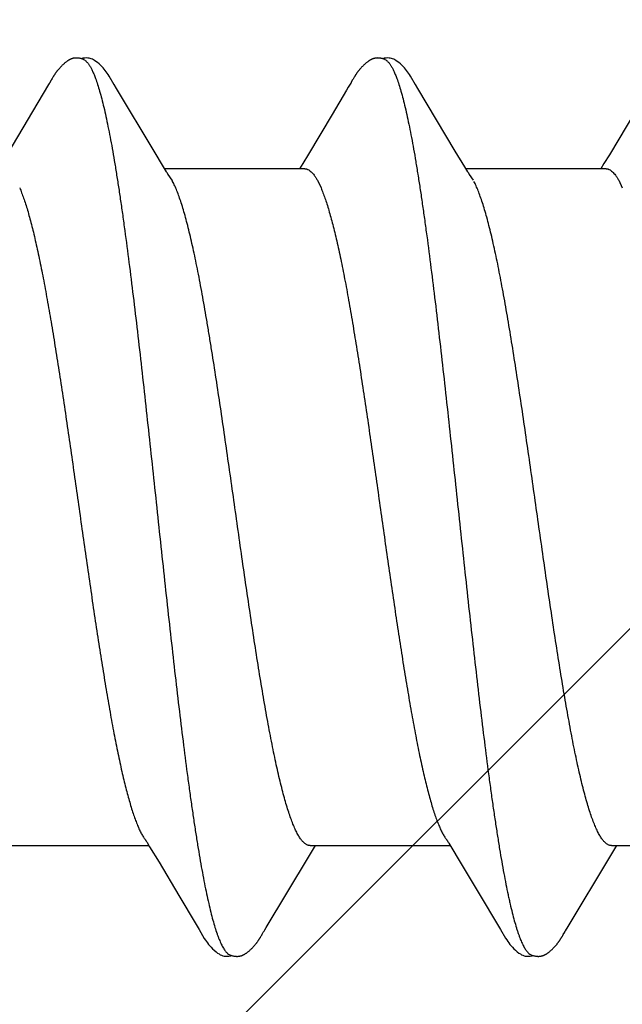
# Model space of a CAD drawing. Units: inches. Extents: x 70.9 to 83.2, y 50 to 60.4.
# Drawn here: x 80.8 to 81, y 56.9 to 57.2 of the extents above; entities that cross this region are included whole.
import ezdxf

# ---------------------------------------------------------------- set-up
doc = ezdxf.new("R2010")
doc.units = ezdxf.units.IN
doc.header["$MEASUREMENT"] = 0
doc.layers.add('DIMENSION', color=9, linetype='Continuous', lineweight=0)
doc.layers.add('SCREW', color=9, linetype='Continuous', lineweight=0)
doc.layers.add('Fastener', color=9, linetype='Continuous')

# ---------------------------------------------------------------- blocks, each defined once
blk = doc.blocks.new('#12-14 x 2.00 HWH Steel Fastener')
at = {"layer": 'Fastener', "linetype": 'Continuous'}
for p, q in [((1.00529, 0.10048), (1.00513, 0.10021)), ((1.00538, 0.10063), (1.00529, 0.10048)), ((1.00544, 0.10074), (1.00538, 0.10063)), ((1.00574, 0.10127), (1.00544, 0.10074)), ((1.00585, 0.10146), (1.00574, 0.10127)), ((1.00596, 0.10164), (1.00585, 0.10146)), ((1.00605, 0.10181), (1.00596, 0.10164)), ((1.07672, 0.10052), (1.07658, 0.10029)), ((1.0768, 0.10066), (1.07672, 0.10052)), ((1.07686, 0.10077), (1.0768, 0.10066)), ((1.07717, 0.10131), (1.07686, 0.10077)), ((1.07727, 0.1015), (1.07717, 0.10131)), ((1.07737, 0.10167), (1.07727, 0.1015)), ((1.07747, 0.10183), (1.07737, 0.10167)), ((1.00513, 0.10021), (0.9952, 0.08354)), ((1.02125, 0.09926), (1.02066, 0.10023)), ((1.03011, 0.08446), (1.02125, 0.09926)), ((1.07573, 0.09887), (1.07232, 0.09311)), ((1.07615, 0.09958), (1.07573, 0.09887)), ((1.07658, 0.10029), (1.07615, 0.09958)), ((1.09265, 0.09926), (1.09206, 0.10023)), ((1.10151, 0.08446), (1.09265, 0.09926)), ((1.14796, 0.10026), (1.13802, 0.08359)), ((1.07232, 0.09311), (1.0667, 0.08371)), ((1.03236, 0.08075), (1.03011, 0.08446)), ((1.10376, 0.08075), (1.10151, 0.08446)), ((1.0667, 0.08371), (1.06535, 0.08148)), ((1.13802, 0.08359), (1.13674, 0.08147)), ((1.03309, 0.07953), (1.03236, 0.08075)), ((1.06584, 0.08025), (1.03265, 0.08025)), ((1.06535, 0.08148), (1.0646, 0.08025)), ((1.10449, 0.07953), (1.10376, 0.08075)), ((1.13724, 0.08025), (1.10405, 0.08025)), ((1.13674, 0.08147), (1.136, 0.08025)), ((1.03439, 0.07752), (1.0335, 0.0789)), ((1.06882, 0.07752), (1.06968, 0.07572)), ((1.10579, 0.07752), (1.1049, 0.0789)), ((1.14022, 0.07752), (1.14108, 0.07572)), ((0.99571, -0.08025), (1.0289, -0.08025)), ((1.02846, -0.07952), (1.02907, -0.08053)), ((1.02907, -0.08053), (1.03129, -0.0842)), ((1.0667, -0.08298), (1.06765, -0.08141)), ((1.06711, -0.08025), (1.1003, -0.08025)), ((1.06765, -0.08141), (1.06835, -0.08025)), ((1.09998, -0.0797), (1.10046, -0.08051)), ((1.10046, -0.08051), (1.10268, -0.08418)), ((1.1381, -0.08299), (1.13905, -0.08142)), ((1.13851, -0.08025), (1.1717, -0.08025)), ((1.13905, -0.08142), (1.13975, -0.08025)), ((1.05669, -0.09969), (1.0667, -0.08298)), ((1.12823, -0.09946), (1.1381, -0.08299)), ((1.03129, -0.0842), (1.03601, -0.09208)), ((1.10268, -0.08418), (1.10739, -0.09206)), ((1.03601, -0.09208), (1.0401, -0.09899)), ((1.10739, -0.09206), (1.11148, -0.09896)), ((1.0401, -0.09899), (1.04082, -0.10019)), ((1.05618, -0.10054), (1.05636, -0.10023)), ((1.05636, -0.10023), (1.05669, -0.09969)), ((1.11148, -0.09896), (1.11221, -0.10018)), ((1.12762, -0.10047), (1.12823, -0.09946)), ((1.05552, -0.10169), (1.05562, -0.10151)), ((1.05562, -0.10151), (1.05574, -0.1013)), ((1.05574, -0.1013), (1.05601, -0.10083)), ((1.12687, -0.10176), (1.12698, -0.10158)), ((1.12698, -0.10158), (1.1271, -0.10138)), ((1.1271, -0.10138), (1.12743, -0.1008))]:
    blk.add_line(p, q, dxfattribs=at)
for points in [[(1.0114, 0.10651), (1.01131, 0.1065), (1.01122, 0.10649), (1.01113, 0.10648), (1.01105, 0.10646), (1.01097, 0.10645), (1.01088, 0.10643), (1.0108, 0.1064), (1.01072, 0.10638), (1.01064, 0.10635), (1.01057, 0.10633), (1.01049, 0.1063), (1.01041, 0.10627), (1.01033, 0.10623), (1.01025, 0.1062), (1.01018, 0.10616), (1.0101, 0.10612), (1.01002, 0.10608), (1.00994, 0.10603), (1.00987, 0.10599), (1.00979, 0.10594), (1.0097, 0.10589), (1.00962, 0.10583), (1.00953, 0.10577), (1.00944, 0.10571), (1.00935, 0.10563), (1.00924, 0.10555), (1.00913, 0.10546), (1.00901, 0.10537), (1.0089, 0.10527), (1.00878, 0.10518), (1.00868, 0.10508), (1.00857, 0.10498), (1.00847, 0.10489), (1.00837, 0.10479), (1.00827, 0.1047), (1.00818, 0.10461), (1.00809, 0.10451), (1.008, 0.10442), (1.00791, 0.10433), (1.00783, 0.10424), (1.00775, 0.10415), (1.00767, 0.10407), (1.0076, 0.10398), (1.00752, 0.10389), (1.00745, 0.10381), (1.00738, 0.10372), (1.00731, 0.10364), (1.00724, 0.10355), (1.00718, 0.10347), (1.00711, 0.10338), (1.00705, 0.1033), (1.00699, 0.10322), (1.00693, 0.10313), (1.00687, 0.10305), (1.00681, 0.10297), (1.00675, 0.10289), (1.0067, 0.10281), (1.00664, 0.10273), (1.00659, 0.10265), (1.00654, 0.10258), (1.00649, 0.1025), (1.00644, 0.10242), (1.00639, 0.10235), (1.00634, 0.10227), (1.00629, 0.1022), (1.00625, 0.10212), (1.0062, 0.10205), (1.00615, 0.10197), (1.00605, 0.10181)], [(1.01343, 0.10617), (1.01334, 0.10621), (1.01326, 0.10624), (1.01317, 0.10627), (1.01307, 0.10631), (1.01296, 0.10634), (1.01284, 0.10637), (1.01272, 0.1064), (1.01259, 0.10643), (1.01246, 0.10646), (1.01233, 0.10648), (1.0122, 0.10649), (1.01207, 0.10651), (1.01195, 0.10652), (1.01183, 0.10652), (1.01171, 0.10652), (1.01161, 0.10652), (1.0115, 0.10652), (1.0114, 0.10651)], [(1.0155, 0.10621), (1.01524, 0.10632), (1.01498, 0.10641), (1.01471, 0.10647), (1.01442, 0.10651), (1.01409, 0.10653), (1.0137, 0.10651), (1.01327, 0.10645), (1.01289, 0.10636)], [(1.02069, 0.10019), (1.01947, 0.10225), (1.01923, 0.10263), (1.01902, 0.10293), (1.0188, 0.10324), (1.01856, 0.10354), (1.01831, 0.10385), (1.01804, 0.10416), (1.01775, 0.10447), (1.01743, 0.10479), (1.01708, 0.10511), (1.01671, 0.10542), (1.01634, 0.10571), (1.01604, 0.10592), (1.01576, 0.10608), (1.0155, 0.10621)], [(1.08279, 0.10651), (1.0827, 0.1065), (1.08261, 0.10649), (1.08252, 0.10648), (1.08244, 0.10646), (1.08236, 0.10644), (1.08227, 0.10642), (1.08219, 0.1064), (1.08211, 0.10638), (1.08203, 0.10635), (1.08196, 0.10632), (1.08188, 0.10629), (1.0818, 0.10626), (1.08172, 0.10623), (1.08165, 0.10619), (1.08157, 0.10616), (1.08149, 0.10612), (1.08141, 0.10607), (1.08134, 0.10603), (1.08126, 0.10598), (1.08118, 0.10593), (1.08109, 0.10588), (1.08101, 0.10582), (1.08092, 0.10576), (1.08083, 0.1057), (1.08074, 0.10563), (1.08063, 0.10554), (1.08051, 0.10545), (1.08039, 0.10535), (1.08028, 0.10526), (1.08017, 0.10516), (1.08006, 0.10507), (1.07996, 0.10497), (1.07986, 0.10488), (1.07976, 0.10478), (1.07966, 0.10469), (1.07957, 0.1046), (1.07948, 0.10451), (1.07939, 0.10441), (1.0793, 0.10432), (1.07922, 0.10423), (1.07914, 0.10415), (1.07906, 0.10406), (1.07899, 0.10397), (1.07891, 0.10389), (1.07884, 0.1038), (1.07877, 0.10371), (1.0787, 0.10363), (1.07864, 0.10354), (1.07857, 0.10346), (1.07851, 0.10338), (1.07844, 0.10329), (1.07838, 0.10321), (1.07832, 0.10313), (1.07826, 0.10305), (1.0782, 0.10297), (1.07815, 0.10289), (1.07809, 0.10281), (1.07804, 0.10273), (1.07799, 0.10265), (1.07794, 0.10258), (1.07789, 0.1025), (1.07784, 0.10243), (1.07779, 0.10236), (1.07775, 0.10228), (1.0777, 0.10221), (1.07766, 0.10214), (1.07761, 0.10206), (1.07756, 0.10199), (1.07747, 0.10183)], [(1.08483, 0.10617), (1.08481, 0.10618), (1.08473, 0.10621), (1.08465, 0.10625), (1.08455, 0.10628), (1.08445, 0.10631), (1.08434, 0.10635), (1.08422, 0.10638), (1.0841, 0.10641), (1.08397, 0.10644), (1.08384, 0.10646), (1.08371, 0.10648), (1.08358, 0.1065), (1.08345, 0.10651), (1.08333, 0.10652), (1.08321, 0.10652), (1.0831, 0.10653), (1.08299, 0.10652), (1.08289, 0.10652), (1.08279, 0.10651)], [(1.0869, 0.10621), (1.08664, 0.10632), (1.08638, 0.10641), (1.0861, 0.10647), (1.08582, 0.10651), (1.08549, 0.10653), (1.0851, 0.10651), (1.08467, 0.10645), (1.08429, 0.10636)], [(1.09209, 0.10019), (1.09087, 0.10225), (1.09063, 0.10263), (1.09042, 0.10293), (1.0902, 0.10323), (1.08996, 0.10354), (1.08971, 0.10385), (1.08944, 0.10416), (1.08915, 0.10447), (1.08883, 0.10479), (1.08849, 0.10511), (1.08811, 0.10542), (1.08774, 0.10571), (1.08743, 0.10592), (1.08716, 0.10608), (1.0869, 0.10621)], [(1.0335, 0.0789), (1.03347, 0.07893), (1.03345, 0.07897), (1.03342, 0.079), (1.03339, 0.07905), (1.03336, 0.07909), (1.03333, 0.07915), (1.03328, 0.07921), (1.03323, 0.07929), (1.03317, 0.07939), (1.03309, 0.07953)], [(1.1049, 0.0789), (1.10487, 0.07893), (1.10485, 0.07897), (1.10482, 0.079), (1.10479, 0.07905), (1.10476, 0.07909), (1.10473, 0.07914), (1.10468, 0.07921), (1.10463, 0.07929), (1.10457, 0.07939), (1.10449, 0.07953)], [(1.02806, -0.07891), (1.02807, -0.07892), (1.0281, -0.07895), (1.02812, -0.07899), (1.02815, -0.07903), (1.02818, -0.07907), (1.02822, -0.07913), (1.02826, -0.07919), (1.02831, -0.07927), (1.02838, -0.07938), (1.02846, -0.07952)], [(1.09946, -0.07891), (1.09947, -0.07891), (1.09949, -0.07895), (1.09952, -0.07898), (1.09955, -0.07902), (1.09958, -0.07907), (1.09962, -0.07912), (1.09966, -0.07918), (1.09971, -0.07926), (1.09977, -0.07937), (1.09986, -0.0795), (1.09998, -0.0797)], [(1.0408, -0.10015), (1.04203, -0.10226), (1.04229, -0.10266), (1.04253, -0.103), (1.04278, -0.10335), (1.04305, -0.10369), (1.04334, -0.10403), (1.04365, -0.10438), (1.044, -0.10473), (1.04438, -0.10508), (1.0448, -0.10544), (1.04519, -0.10574), (1.04552, -0.10596), (1.04582, -0.10613)], [(1.1122, -0.10015), (1.11342, -0.10224), (1.11368, -0.10265), (1.11392, -0.10299), (1.11418, -0.10334), (1.11445, -0.10368), (1.11473, -0.10403), (1.11505, -0.10437), (1.11539, -0.10472), (1.11577, -0.10508), (1.11619, -0.10543), (1.11659, -0.10574), (1.11692, -0.10596), (1.11722, -0.10613)], [(1.05001, -0.10652), (1.05011, -0.10651), (1.0502, -0.1065), (1.0503, -0.10649), (1.05039, -0.10648), (1.05047, -0.10646), (1.05056, -0.10644), (1.05065, -0.10642), (1.05073, -0.10639), (1.05082, -0.10637), (1.0509, -0.10634), (1.05098, -0.10631), (1.05107, -0.10627), (1.05115, -0.10624), (1.05123, -0.1062), (1.05131, -0.10616), (1.05139, -0.10612), (1.05148, -0.10607), (1.05156, -0.10603), (1.05164, -0.10598), (1.05173, -0.10592), (1.05182, -0.10586), (1.05191, -0.1058), (1.052, -0.10574), (1.0521, -0.10566), (1.05222, -0.10558), (1.05234, -0.10548), (1.05246, -0.10538), (1.05258, -0.10528), (1.0527, -0.10519), (1.05281, -0.10509), (1.05292, -0.10499), (1.05303, -0.10489), (1.05313, -0.10479), (1.05323, -0.10469), (1.05333, -0.10459), (1.05343, -0.1045), (1.05352, -0.1044), (1.05361, -0.10431), (1.05369, -0.10421), (1.05378, -0.10412), (1.05386, -0.10403), (1.05394, -0.10393), (1.05402, -0.10384), (1.05409, -0.10375), (1.05416, -0.10366), (1.05424, -0.10357), (1.05431, -0.10348), (1.05438, -0.10339), (1.05444, -0.10331), (1.05451, -0.10322), (1.05457, -0.10313), (1.05463, -0.10305), (1.05469, -0.10296), (1.05475, -0.10288), (1.05481, -0.1028), (1.05487, -0.10272), (1.05492, -0.10264), (1.05497, -0.10256), (1.05502, -0.10248), (1.05507, -0.1024), (1.05512, -0.10233), (1.05517, -0.10225), (1.05522, -0.10217), (1.05527, -0.1021), (1.05532, -0.10202), (1.05537, -0.10194), (1.05542, -0.10186), (1.05552, -0.10169)], [(1.05601, -0.10083), (1.05608, -0.10071), (1.05612, -0.10063), (1.05618, -0.10054)], [(1.12148, -0.10652), (1.12157, -0.10651), (1.12165, -0.1065), (1.12173, -0.10649), (1.12181, -0.10647), (1.12189, -0.10646), (1.12197, -0.10644), (1.12205, -0.10642), (1.12212, -0.1064), (1.1222, -0.10637), (1.12227, -0.10635), (1.12235, -0.10632), (1.12242, -0.10629), (1.1225, -0.10626), (1.12257, -0.10623), (1.12264, -0.10619), (1.12272, -0.10616), (1.12279, -0.10612), (1.12287, -0.10608), (1.12294, -0.10604), (1.12301, -0.10599), (1.12309, -0.10595), (1.12317, -0.1059), (1.12325, -0.10585), (1.12333, -0.10579), (1.12341, -0.10573), (1.12351, -0.10566), (1.12361, -0.10559), (1.12372, -0.1055), (1.12382, -0.10541), (1.12393, -0.10532), (1.12404, -0.10524), (1.12414, -0.10515), (1.12424, -0.10506), (1.12434, -0.10497), (1.12444, -0.10488), (1.12453, -0.10479), (1.12462, -0.1047), (1.12471, -0.10461), (1.1248, -0.10453), (1.12488, -0.10444), (1.12496, -0.10435), (1.12504, -0.10427), (1.12512, -0.10418), (1.12519, -0.1041), (1.12527, -0.10402), (1.12534, -0.10393), (1.12541, -0.10385), (1.12548, -0.10377), (1.12555, -0.10369), (1.12561, -0.1036), (1.12568, -0.10352), (1.12574, -0.10344), (1.1258, -0.10336), (1.12586, -0.10328), (1.12593, -0.1032), (1.12598, -0.10312), (1.12604, -0.10304), (1.1261, -0.10296), (1.12616, -0.10288), (1.12621, -0.1028), (1.12627, -0.10272), (1.12632, -0.10264), (1.12637, -0.10256), (1.12642, -0.10248), (1.12647, -0.10241), (1.12652, -0.10233), (1.12657, -0.10225), (1.12662, -0.10217), (1.12667, -0.10209), (1.12672, -0.10201), (1.12677, -0.10193), (1.12687, -0.10176)], [(1.12743, -0.1008), (1.12746, -0.10074), (1.1275, -0.10067), (1.12755, -0.10058), (1.12762, -0.10047)], [(1.04582, -0.10613), (1.04611, -0.10627), (1.0464, -0.10637), (1.0467, -0.10645), (1.04702, -0.1065), (1.04739, -0.10652), (1.04783, -0.1065), (1.0483, -0.10643), (1.04858, -0.10636)], [(1.04805, -0.10617), (1.04814, -0.10621), (1.04824, -0.10625), (1.04834, -0.10628), (1.04845, -0.10632), (1.04858, -0.10636), (1.04871, -0.10639), (1.04885, -0.10642), (1.04899, -0.10645), (1.04913, -0.10648), (1.04928, -0.1065), (1.04941, -0.10651), (1.04955, -0.10652), (1.04967, -0.10653), (1.04979, -0.10653), (1.0499, -0.10653), (1.05001, -0.10652)], [(1.11722, -0.10613), (1.11751, -0.10627), (1.1178, -0.10637), (1.1181, -0.10645), (1.11842, -0.1065), (1.11878, -0.10652), (1.11922, -0.1065), (1.11969, -0.10643), (1.11998, -0.10636)], [(1.11945, -0.10617), (1.1195, -0.10619), (1.11958, -0.10623), (1.11967, -0.10626), (1.11976, -0.10629), (1.11987, -0.10633), (1.11998, -0.10636), (1.1201, -0.10639), (1.12022, -0.10642), (1.12035, -0.10644), (1.12048, -0.10647), (1.12061, -0.10649), (1.12073, -0.1065), (1.12085, -0.10651), (1.12097, -0.10652), (1.12108, -0.10653), (1.12119, -0.10653), (1.12129, -0.10653), (1.12139, -0.10652), (1.12148, -0.10652)]]:
    blk.add_lwpolyline(points, dxfattribs=at)
blk.add_arc((1.02036, 0.06984), 0.01599, 27.6458, 28.6738, dxfattribs=at)
for points, knots in [([(1.01343, 0.10617), (1.01356, 0.10611), (1.01374, 0.106), (1.01397, 0.10582), (1.01414, 0.10565), (1.01432, 0.10545), (1.0145, 0.10523), (1.01467, 0.10499), (1.01491, 0.10462), (1.01521, 0.10409), (1.01556, 0.10338), (1.01591, 0.10257), (1.01613, 0.102), (1.01624, 0.1017)], [0, 0, 0, 0, 0.076325, 0.118528, 0.16382, 0.212442, 0.264584, 0.320395, 0.379988, 0.510834, 0.657631, 0.820643, 1, 1, 1, 1]), ([(1.08483, 0.10617), (1.08496, 0.10611), (1.08514, 0.106), (1.08536, 0.10582), (1.08554, 0.10565), (1.08572, 0.10546), (1.08589, 0.10524), (1.08607, 0.10499), (1.08631, 0.10462), (1.08661, 0.1041), (1.08696, 0.10339), (1.08731, 0.10258), (1.08753, 0.102), (1.08764, 0.1017)], [0, 0, 0, 0, 0.075901, 0.11788, 0.162951, 0.211364, 0.263317, 0.318969, 0.378442, 0.509199, 0.65617, 0.819699, 1, 1, 1, 1]), ([(1.01624, 0.1017), (1.01642, 0.10122), (1.01676, 0.10021), (1.01725, 0.09858), (1.01774, 0.09677), (1.01823, 0.09478), (1.01872, 0.0926), (1.01922, 0.09025), (1.01971, 0.08772), (1.02021, 0.08501), (1.0207, 0.08214), (1.0212, 0.07911), (1.0217, 0.07593), (1.02219, 0.07261), (1.02269, 0.06915), (1.02336, 0.06428), (1.0242, 0.0579), (1.02519, 0.04992), (1.02618, 0.04155), (1.02717, 0.03287), (1.02816, 0.02396), (1.02914, 0.01488), (1.03013, 0.00569), (1.03112, -0.00357), (1.03211, -0.01284), (1.03311, -0.02204), (1.03411, -0.03109), (1.0351, -0.03987), (1.03609, -0.04831), (1.03708, -0.05635), (1.03791, -0.06278), (1.03858, -0.0677), (1.03908, -0.07121), (1.03957, -0.07459), (1.04007, -0.07782), (1.04056, -0.08091), (1.04106, -0.08384), (1.04156, -0.08661), (1.04205, -0.08921), (1.04255, -0.09165), (1.04304, -0.09391), (1.04354, -0.09599), (1.04403, -0.09789), (1.04452, -0.0996), (1.04495, -0.1009), (1.04529, -0.10185), (1.04554, -0.10249), (1.04578, -0.10308), (1.04603, -0.10363), (1.04628, -0.10412), (1.04653, -0.10457), (1.04678, -0.10496), (1.04703, -0.10531), (1.04728, -0.1056), (1.0476, -0.10591), (1.04787, -0.10609), (1.04805, -0.10617)], [0, 0, 0, 0, 0.007195, 0.015238, 0.024125, 0.033852, 0.044415, 0.055809, 0.06803, 0.081063, 0.094876, 0.109431, 0.12469, 0.140622, 0.157194, 0.174375, 0.210457, 0.248673, 0.288727, 0.33021, 0.372781, 0.416141, 0.460019, 0.504186, 0.548464, 0.592499, 0.635799, 0.677821, 0.718126, 0.756548, 0.792937, 0.810319, 0.827118, 0.843295, 0.858807, 0.87362, 0.887707, 0.901048, 0.91362, 0.925402, 0.936372, 0.946508, 0.955796, 0.964231, 0.971811, 0.97528, 0.978536, 0.981579, 0.98441, 0.987032, 0.989446, 0.991657, 0.993672, 0.995499, 0.997151, 1, 1, 1, 1]), ([(1.08764, 0.1017), (1.08782, 0.10122), (1.08816, 0.10021), (1.08865, 0.09858), (1.08914, 0.09676), (1.08964, 0.09475), (1.09014, 0.09255), (1.09063, 0.09017), (1.09113, 0.0876), (1.09164, 0.08486), (1.09214, 0.08195), (1.09264, 0.07889), (1.09314, 0.07567), (1.09364, 0.07232), (1.09413, 0.06884), (1.09481, 0.06395), (1.09564, 0.05757), (1.09663, 0.0496), (1.09761, 0.04125), (1.0986, 0.03257), (1.09959, 0.02362), (1.10058, 0.0145), (1.10157, 0.00528), (1.10256, -0.00398), (1.10355, -0.01321), (1.10454, -0.02234), (1.10553, -0.03131), (1.10652, -0.04002), (1.1075, -0.04841), (1.10849, -0.05644), (1.10932, -0.06287), (1.10999, -0.06779), (1.11049, -0.07131), (1.11099, -0.0747), (1.11149, -0.07795), (1.11199, -0.08106), (1.11249, -0.08401), (1.11299, -0.08679), (1.11349, -0.0894), (1.11391, -0.09146), (1.11425, -0.09302), (1.11457, -0.09446), (1.11497, -0.09614), (1.11547, -0.09802), (1.11589, -0.09946), (1.11622, -0.10053), (1.11647, -0.10125), (1.11672, -0.10193), (1.11697, -0.10256), (1.11721, -0.10315), (1.11746, -0.10368), (1.11771, -0.10417), (1.11795, -0.1046), (1.1182, -0.10499), (1.11845, -0.10533), (1.1187, -0.10561), (1.11901, -0.10592), (1.11927, -0.10609), (1.11945, -0.10617)], [0, 0, 0, 0, 0.007177, 0.015226, 0.024153, 0.033961, 0.044643, 0.056187, 0.068578, 0.081793, 0.09579, 0.110522, 0.125944, 0.142015, 0.158699, 0.175959, 0.212084, 0.250193, 0.2901, 0.331608, 0.374373, 0.417977, 0.462019, 0.506183, 0.550279, 0.593972, 0.636817, 0.678453, 0.718574, 0.75693, 0.793324, 0.810735, 0.827586, 0.843834, 0.859438, 0.874354, 0.888539, 0.901948, 0.914538, 0.926288, 0.931846, 0.937192, 0.947246, 0.956446, 0.964789, 0.968639, 0.972276, 0.975699, 0.97891, 0.981909, 0.984697, 0.987276, 0.989649, 0.991821, 0.993797, 0.995588, 0.997207, 1, 1, 1, 1]), ([(1.06584, 0.08025), (1.0659, 0.08025), (1.06603, 0.08024), (1.06622, 0.08021), (1.0664, 0.08015), (1.06666, 0.08005), (1.06698, 0.07986), (1.06735, 0.07956), (1.06772, 0.07917), (1.0681, 0.07869), (1.06847, 0.07814), (1.0687, 0.07773), (1.06882, 0.07752)], [0, 0, 0, 0, 0.04418, 0.088956, 0.134886, 0.182482, 0.284371, 0.397755, 0.524772, 0.666877, 0.825063, 1, 1, 1, 1]), ([(1.13724, 0.08025), (1.13731, 0.08025), (1.13743, 0.08024), (1.13762, 0.08021), (1.13781, 0.08015), (1.13806, 0.08005), (1.13839, 0.07986), (1.13876, 0.07955), (1.13913, 0.07916), (1.1395, 0.07869), (1.13987, 0.07813), (1.1401, 0.07773), (1.14022, 0.07752)], [0, 0, 0, 0, 0.04448, 0.089538, 0.135744, 0.183626, 0.286093, 0.399958, 0.527202, 0.669121, 0.826547, 1, 1, 1, 1]), ([(1.06711, -0.08025), (1.06703, -0.08025), (1.06685, -0.08024), (1.0666, -0.08017), (1.06634, -0.08007), (1.06609, -0.07993), (1.06583, -0.07975), (1.06558, -0.07952), (1.06532, -0.07926), (1.06507, -0.07896), (1.06481, -0.07862), (1.06456, -0.07824), (1.0643, -0.07782), (1.06395, -0.07719), (1.06352, -0.0763), (1.06301, -0.07511), (1.06251, -0.07377), (1.062, -0.07229), (1.06149, -0.07066), (1.06098, -0.06889), (1.06048, -0.06698), (1.05997, -0.06493), (1.05946, -0.06276), (1.05895, -0.06046), (1.05845, -0.05804), (1.05775, -0.05458), (1.05708, -0.05098), (1.05641, -0.04724), (1.05572, -0.04325), (1.05487, -0.03805), (1.05386, -0.0316), (1.05248, -0.02253), (1.05079, -0.01084), (1.04879, 0.00336), (1.0471, 0.01521), (1.04574, 0.02451), (1.04473, 0.03123), (1.04387, 0.03668), (1.04319, 0.04091), (1.04252, 0.04491), (1.04169, 0.04969), (1.04083, 0.05429), (1.04014, 0.05776), (1.03963, 0.0602), (1.03912, 0.06251), (1.03861, 0.0647), (1.0381, 0.06676), (1.0376, 0.06868), (1.03709, 0.07047), (1.03658, 0.07212), (1.03607, 0.07362), (1.03557, 0.07497), (1.03506, 0.07618), (1.0347, 0.07692), (1.03452, 0.07726)], [0, 0, 0, 0, 0.001574, 0.003187, 0.004875, 0.006669, 0.008595, 0.010674, 0.012922, 0.015351, 0.017972, 0.020791, 0.023813, 0.027043, 0.034139, 0.042095, 0.050913, 0.060592, 0.071123, 0.082491, 0.094682, 0.107677, 0.121454, 0.135989, 0.151257, 0.16723, 0.201164, 0.219063, 0.237538, 0.276076, 0.316482, 0.358435, 0.445667, 0.535043, 0.623754, 0.666985, 0.709015, 0.749516, 0.769091, 0.788165, 0.824665, 0.858741, 0.874789, 0.890137, 0.904754, 0.918617, 0.9317, 0.94398, 0.955439, 0.966063, 0.975839, 0.984756, 0.99281, 1, 1, 1, 1]), ([(1.13851, -0.08025), (1.13843, -0.08025), (1.13826, -0.08024), (1.138, -0.08018), (1.13774, -0.08007), (1.13749, -0.07993), (1.13724, -0.07975), (1.13698, -0.07953), (1.13673, -0.07927), (1.13647, -0.07897), (1.13622, -0.07863), (1.13597, -0.07825), (1.13571, -0.07783), (1.13546, -0.07737), (1.13521, -0.07688), (1.13486, -0.07615), (1.13443, -0.07514), (1.13392, -0.07382), (1.13342, -0.07234), (1.13291, -0.07073), (1.13241, -0.06896), (1.1319, -0.06705), (1.13139, -0.065), (1.13087, -0.06282), (1.13036, -0.0605), (1.12985, -0.05806), (1.12934, -0.0555), (1.12883, -0.05283), (1.12814, -0.04909), (1.12728, -0.04419), (1.12627, -0.03807), (1.12526, -0.03164), (1.12425, -0.02495), (1.12324, -0.01805), (1.12188, -0.00861), (1.12054, 0.00091), (1.11918, 0.01043), (1.11817, 0.01749), (1.11715, 0.02442), (1.11614, 0.03114), (1.11513, 0.03759), (1.11412, 0.04375), (1.11327, 0.04867), (1.11258, 0.05242), (1.11207, 0.05509), (1.11156, 0.05766), (1.11104, 0.06012), (1.11053, 0.06246), (1.11002, 0.06468), (1.1095, 0.06676), (1.10899, 0.0687), (1.10848, 0.0705), (1.10797, 0.07215), (1.10746, 0.07365), (1.10696, 0.07499), (1.10646, 0.07619), (1.1061, 0.07692), (1.10592, 0.07726)], [0, 0, 0, 0, 0.001568, 0.003173, 0.004852, 0.006635, 0.00855, 0.010618, 0.012856, 0.015276, 0.017889, 0.020701, 0.023715, 0.026935, 0.030361, 0.033995, 0.041888, 0.050626, 0.060221, 0.070683, 0.082012, 0.094198, 0.107229, 0.121088, 0.135736, 0.151131, 0.16723, 0.183981, 0.201332, 0.237635, 0.275964, 0.316204, 0.358011, 0.401078, 0.44519, 0.534446, 0.578945, 0.623119, 0.66643, 0.708449, 0.748849, 0.787371, 0.823806, 0.841193, 0.857991, 0.874162, 0.889665, 0.904459, 0.918498, 0.931735, 0.944126, 0.955648, 0.966291, 0.976046, 0.98491, 0.992891, 1, 1, 1, 1]), ([(0.99828, 0.07572), (0.99844, 0.07534), (0.99876, 0.07454), (0.99922, 0.07327), (0.99968, 0.07189), (1.00014, 0.07038), (1.00061, 0.06876), (1.00107, 0.06702), (1.00153, 0.06516), (1.00199, 0.0632), (1.00246, 0.06112), (1.00309, 0.05814), (1.00388, 0.05418), (1.00481, 0.04917), (1.00573, 0.04384), (1.00666, 0.03821), (1.00759, 0.03231), (1.00852, 0.0262), (1.00945, 0.01993), (1.01037, 0.01353), (1.01161, 0.00487), (1.01284, -0.00385), (1.01408, -0.01256), (1.01501, -0.01903), (1.01595, -0.02539), (1.01688, -0.03156), (1.01781, -0.03749), (1.01874, -0.04314), (1.01966, -0.0485), (1.02044, -0.05277), (1.02107, -0.05602), (1.02154, -0.05832), (1.022, -0.06053), (1.02247, -0.06263), (1.02293, -0.06463), (1.02339, -0.06652), (1.02386, -0.0683), (1.02432, -0.06996), (1.02479, -0.07151), (1.02525, -0.07294), (1.02571, -0.07425), (1.02618, -0.07543), (1.02664, -0.07649), (1.02704, -0.07728), (1.02735, -0.07785), (1.02759, -0.07823), (1.02782, -0.07858), (1.02798, -0.0788), (1.02806, -0.07891)], [0, 0, 0, 0, 0.007801, 0.016337, 0.0256, 0.035578, 0.046266, 0.057664, 0.069771, 0.082584, 0.096082, 0.110236, 0.14038, 0.172749, 0.207079, 0.243254, 0.281195, 0.32049, 0.360697, 0.40168, 0.443272, 0.526984, 0.56885, 0.610441, 0.651291, 0.690954, 0.729039, 0.76536, 0.799807, 0.83231, 0.847792, 0.862704, 0.877003, 0.890649, 0.903629, 0.915942, 0.927586, 0.93855, 0.94881, 0.958342, 0.967122, 0.975148, 0.982431, 0.988987, 0.991999, 0.994837, 0.997503, 1, 1, 1, 1]), ([(1.06968, 0.07572), (1.06984, 0.07534), (1.07016, 0.07454), (1.07062, 0.07328), (1.07108, 0.07189), (1.07155, 0.07037), (1.07201, 0.06873), (1.07248, 0.06697), (1.07295, 0.0651), (1.07341, 0.0631), (1.07388, 0.061), (1.07452, 0.05799), (1.07532, 0.05401), (1.07625, 0.04897), (1.07717, 0.04362), (1.07809, 0.038), (1.07902, 0.03213), (1.07994, 0.02604), (1.08087, 0.01976), (1.0818, 0.01335), (1.08304, 0.00466), (1.08426, -0.00405), (1.0855, -0.01273), (1.08643, -0.01916), (1.08736, -0.02545), (1.08828, -0.03156), (1.08921, -0.03746), (1.09013, -0.0431), (1.09105, -0.04845), (1.09197, -0.0535), (1.0929, -0.0582), (1.09369, -0.0619), (1.09433, -0.06465), (1.0948, -0.06655), (1.09527, -0.06834), (1.09573, -0.07001), (1.0962, -0.07156), (1.09666, -0.07298), (1.09712, -0.07428), (1.09759, -0.07545), (1.09805, -0.0765), (1.09844, -0.07729), (1.09876, -0.07785), (1.09899, -0.07824), (1.09922, -0.07858), (1.09938, -0.0788), (1.09946, -0.0789)], [0, 0, 0, 0, 0.007775, 0.016303, 0.025585, 0.035623, 0.046413, 0.057943, 0.070204, 0.083181, 0.096846, 0.111157, 0.141562, 0.174103, 0.208522, 0.244645, 0.282341, 0.321428, 0.361694, 0.402873, 0.444639, 0.528357, 0.570041, 0.611327, 0.651706, 0.690905, 0.728775, 0.765052, 0.799488, 0.832013, 0.862505, 0.890665, 0.903778, 0.916207, 0.92792, 0.938897, 0.949128, 0.958608, 0.967335, 0.975311, 0.982548, 0.989061, 0.992053, 0.994872, 0.99752, 1, 1, 1, 1])]:
    blk.add_open_spline(points, degree=3, knots=knots, dxfattribs=at)

msp = doc.modelspace()

# ---------------------------------------------------------------- hatches: boundary and pattern name
at = {"layer": 'DIMENSION'}
h = msp.add_hatch(dxfattribs=at)
h.set_pattern_fill('ANSI36', color=256, scale=2.5)
h.set_pattern_definition([(45, (-11.4383, 11.4776), (0.16572815, 0.6076699), [0.78125, -0.15625, 0, -0.15625])])
h.paths.add_polyline_path([(80.02437, 58.4954), (83.01127, 58.4954), (83.01127, 51.42493), (80.02437, 51.42493)])

# ---------------------------------------------------------------- block references
at = {"layer": 'SCREW'}
msp.add_blockref('#12-14 x 2.00 HWH Steel Fastener', (79.82087, 57.06263), dxfattribs=at)

doc.saveas('drawing.dxf')
